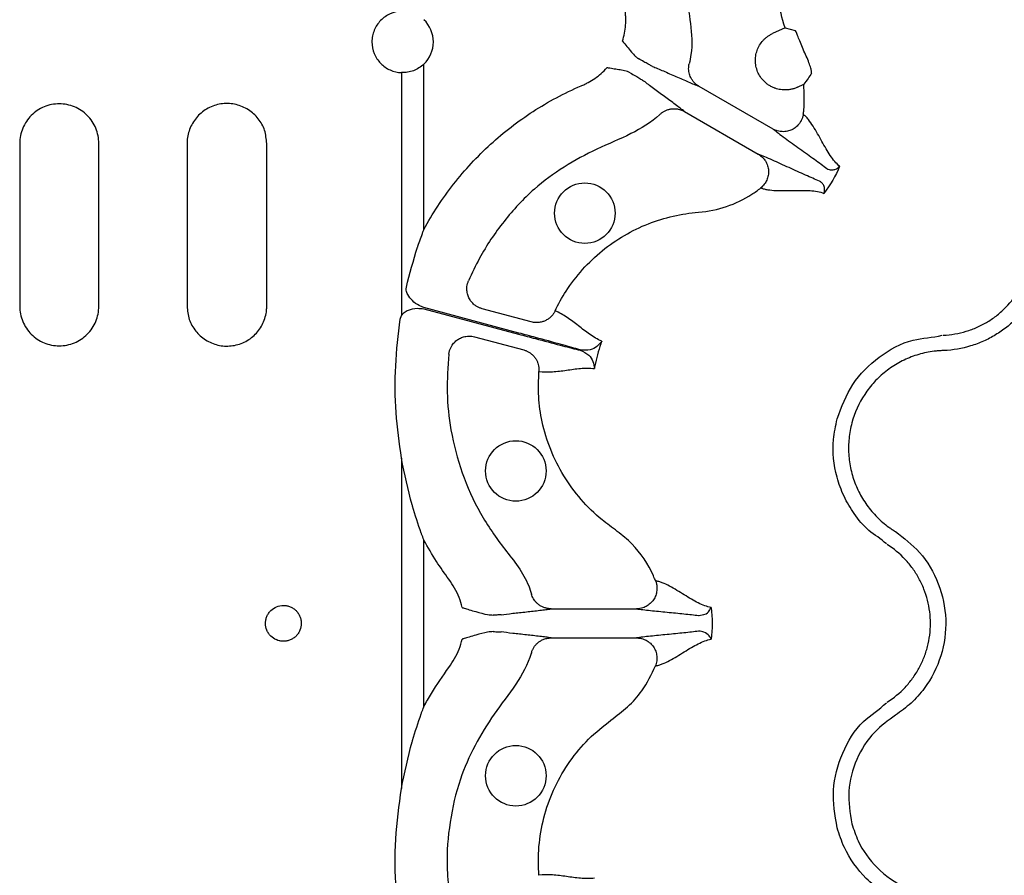
# Model space of a CAD drawing. Extents: x 392 to 6825, y 463 to 2816.
# Drawn here: x 699 to 796, y 692 to 776 of the extents above; entities that cross this region are included whole.
import ezdxf

# ---------------------------------------------------------------- set-up
doc = ezdxf.new("R2010")
doc.units = 0
doc.header["$LTSCALE"] = 12
doc.header["$MEASUREMENT"] = 0
doc.layers.add('DUENN-18', color=94, linetype='CONTINUOUS')

msp = doc.modelspace()

# ---------------------------------------------------------------- linework, layer by layer
at = {"layer": 'DUENN-18'}
for p, q in [((774.351, 775.308), (773.107, 774.723)), ((774.351, 775.308), (775.345, 775.03)), ((736.718, 770.901), (736.718, 747.077)), ((738.916, 755.518), (738.916, 771.732)), ((765.902, 769.56), (773.144, 765.379)), ((775.587, 769.473), (776.181, 769.753)), ((764.476, 767.091), (771.718, 762.91)), ((699.267, 763.96), (699.267, 747.989)), ((707.029, 747.989), (707.029, 763.96)), ((715.69, 763.96), (715.69, 747.989)), ((723.505, 747.989), (723.505, 763.96)), ((748.24, 745.363), (738.916, 747.868)), ((738.916, 747.738), (748.21, 745.252)), ((749.451, 746.455), (744.627, 747.747)), ((736.601, 746.737), (736.718, 747.077)), ((743.889, 744.994), (748.713, 743.701)), ((736.718, 733.076), (736.718, 700.707)), ((738.916, 708.73), (738.916, 725.052)), ((751.407, 718.317), (759.769, 718.317)), ((751.407, 715.466), (759.769, 715.466))]:
    msp.add_line(p, q, dxfattribs=at)
for centre in [(754.712, 757.118), (747.938, 731.836), (747.938, 701.946)]:
    msp.add_circle(centre, 2.969, dxfattribs=at)
msp.add_arc((736.835, 773.911), 3.013, 313.6844, 46.3156, dxfattribs=at)
for points, knots in [([(769.698, 796.206), (769.469, 795.89), (768.391, 794.4), (766.792, 791.507), (765.315, 787.401), (764.583, 783.104), (764.521, 779.155), (765.112, 775.729), (765.289, 773.357), (765.012, 772.068), (764.948, 771.771)], [0, 0, 0, 0, 0.045865, 0.215784, 0.385703, 0.555531, 0.725358, 0.845573, 0.964391, 1, 1, 1, 1]), ([(774.351, 775.308), (774.05, 776.215), (773.42, 778.82), (773.422, 783.392), (774.783, 787.554), (776.081, 789.719), (776.499, 790.325)], [0.83616374, 0.83616374, 0.83616374, 0.83616374, 0.83989595, 0.84645856, 0.85302117, 0.8557475, 0.8557475, 0.8557475, 0.8557475]), ([(736.718, 776.921), (736.34, 776.907), (735.961, 776.819), (735.441, 776.588), (735.273, 776.494), (734.957, 776.274), (734.811, 776.151), (734.544, 775.876), (734.422, 775.724), (734.21, 775.401), (734.12, 775.23), (733.974, 774.872), (733.917, 774.683), (733.842, 774.303), (733.823, 774.11), (733.822, 773.524), (733.898, 773.138), (734.118, 772.596), (734.208, 772.425), (734.418, 772.103), (734.541, 771.95), (734.809, 771.674), (734.954, 771.55), (735.269, 771.331), (735.438, 771.236), (735.958, 771.004), (736.336, 770.916), (736.718, 770.901)], [0, 0, 0, 0, 0.125, 0.125, 0.1875, 0.1875, 0.25, 0.25, 0.3125, 0.3125, 0.375, 0.375, 0.4375, 0.4375, 0.5, 0.5, 0.625, 0.625, 0.6875, 0.6875, 0.75, 0.75, 0.8125, 0.8125, 0.875, 0.875, 1, 1, 1, 1]), ([(758.406, 773.975), (758.56, 774.52), (758.66, 775.033), (758.723, 775.802), (758.729, 776.058), (758.719, 776.443), (758.711, 776.572), (758.69, 776.829), (758.674, 776.957), (758.659, 777.085)], [0, 0, 0, 0, 0.5, 0.5, 0.75, 0.75, 0.875, 0.875, 1, 1, 1, 1]), ([(773.276, 769.403), (773.223, 769.425), (773.116, 769.47), (772.961, 769.548), (772.811, 769.635), (772.667, 769.731), (772.528, 769.836), (772.296, 770.035), (771.998, 770.36), (771.705, 770.852), (771.51, 771.39), (771.427, 771.956), (771.453, 772.529), (771.594, 773.084), (771.838, 773.603), (772.125, 773.986), (772.394, 774.255), (772.615, 774.435), (772.852, 774.594), (773.022, 774.68), (773.107, 774.723)], [0, 0, 0, 0, 0.0258823, 0.0516025, 0.0772536, 0.1029295, 0.1287236, 0.1547282, 0.2391584, 0.3235595, 0.4080212, 0.4924535, 0.5769775, 0.6614892, 0.746031, 0.830585, 0.8731357, 0.9152778, 0.9574274, 1, 1, 1, 1]), ([(776.951, 770.859), (776.954, 770.907), (776.959, 770.998), (776.851, 771.441), (776.659, 772.009), (776.354, 772.666), (776.048, 773.365), (775.78, 774.029), (775.568, 774.57), (775.414, 774.947), (775.368, 775.002), (775.345, 775.03)], [0, 0, 0, 0, 0.122149, 0.231976, 0.341283, 0.451249, 0.561694, 0.672093, 0.781643, 0.890817, 1, 1, 1, 1]), ([(758.406, 773.975), (758.685, 773.639), (759.103, 773.135), (759.611, 772.524), (759.855, 772.345), (759.948, 772.276)], [0, 0, 0, 0, 0.597292, 0.845276, 1, 1, 1, 1]), ([(761.347, 771.509), (761.325, 771.518), (761.275, 771.543), (761.129, 771.62), (761.032, 771.672), (760.79, 771.804), (760.647, 771.884), (760.325, 772.063), (760.143, 772.166), (759.948, 772.276)], [0, 0, 0, 0, 0.25, 0.25, 0.5, 0.5, 0.75, 0.75, 1, 1, 1, 1]), ([(738.916, 771.732), (738.768, 771.591), (738.609, 771.467), (738.268, 771.253), (738.084, 771.162), (737.707, 771.02), (737.514, 770.969), (737.118, 770.905), (736.917, 770.893), (736.718, 770.901)], [0, 0, 0, 0, 0.25, 0.25, 0.5, 0.5, 0.75, 0.75, 1, 1, 1, 1]), ([(754.338, 769.601), (754.457, 769.652), (754.576, 769.703), (754.81, 769.813), (754.924, 769.871), (755.264, 770.054), (755.483, 770.189), (755.906, 770.482), (756.112, 770.642), (756.502, 770.981), (756.687, 771.161), (756.879, 771.38)], [0, 0, 0, 0, 0.125, 0.125, 0.25, 0.25, 0.5, 0.5, 0.75, 0.75, 1, 1, 1, 1]), ([(759.148, 770.889), (759.069, 770.934), (758.98, 770.969), (758.798, 771.028), (758.703, 771.052), (758.417, 771.117), (758.225, 771.151), (757.841, 771.216), (757.648, 771.247), (757.359, 771.294), (757.263, 771.309), (757.118, 771.333), (757.07, 771.341), (756.974, 771.358), (756.926, 771.366), (756.879, 771.38)], [0, 0, 0, 0, 0.125, 0.125, 0.25, 0.25, 0.5, 0.5, 0.75, 0.75, 0.875, 0.875, 0.9375, 0.9375, 1, 1, 1, 1]), ([(759.148, 770.889), (759.341, 770.776), (759.521, 770.669), (759.837, 770.481), (759.977, 770.396), (760.213, 770.253), (760.307, 770.195), (760.446, 770.107), (760.492, 770.076), (760.511, 770.061)], [0, 0, 0, 0, 0.25, 0.25, 0.5, 0.5, 0.75, 0.75, 1, 1, 1, 1]), ([(761.347, 771.509), (761.658, 771.387), (762.026, 771.231), (762.815, 770.889), (763.235, 770.703), (764.066, 770.337), (764.477, 770.156), (765.052, 769.909), (765.236, 769.831), (765.585, 769.686), (765.749, 769.62), (765.902, 769.56)], [0, 0, 0, 0, 0.25, 0.25, 0.5, 0.5, 0.75, 0.75, 0.875, 0.875, 1, 1, 1, 1]), ([(765.902, 769.56), (765.866, 769.582), (765.794, 769.625), (765.69, 769.699), (765.589, 769.781), (765.493, 769.87), (765.359, 770.011), (765.202, 770.218), (765.058, 770.489), (764.961, 770.761), (764.907, 771.022), (764.888, 771.281), (764.899, 771.532), (764.932, 771.692), (764.948, 771.771)], [0, 0, 0, 0, 0.048514, 0.097936, 0.148191, 0.199194, 0.250852, 0.374094, 0.500531, 0.605851, 0.709217, 0.8098, 0.906908, 1, 1, 1, 1]), ([(764.476, 767.091), (764.348, 767.194), (764.209, 767.302), (763.909, 767.532), (763.749, 767.653), (763.248, 768.027), (762.886, 768.293), (762.153, 768.83), (761.782, 769.1), (761.092, 769.612), (760.772, 769.853), (760.511, 770.061)], [0, 0, 0, 0, 0.125, 0.125, 0.25, 0.25, 0.5, 0.5, 0.75, 0.75, 1, 1, 1, 1]), ([(738.916, 755.518), (739.337, 756.293), (739.792, 757.053), (740.768, 758.54), (741.288, 759.266), (742.386, 760.668), (742.966, 761.348), (744.176, 762.652), (744.804, 763.274), (746.758, 765.056), (748.15, 766.131), (750.376, 767.57), (751.143, 768.022), (752.716, 768.862), (753.519, 769.248), (754.338, 769.601)], [0, 0, 0, 0, 0.125, 0.125, 0.25, 0.25, 0.375, 0.375, 0.5, 0.5, 0.75, 0.75, 0.875, 0.875, 1, 1, 1, 1]), ([(775.587, 769.473), (775.537, 769.451), (775.437, 769.406), (775.284, 769.35), (775.129, 769.301), (774.972, 769.262), (774.812, 769.232), (774.65, 769.211), (774.352, 769.189), (773.916, 769.21), (773.514, 769.312), (773.307, 769.391), (773.276, 769.403)], [0, 0, 0, 0, 0.069125, 0.137712, 0.205977, 0.274139, 0.342418, 0.411033, 0.480198, 0.719719, 0.959274, 1, 1, 1, 1]), ([(776.139, 766.822), (776.158, 766.961), (776.29, 767.931), (776.232, 768.913), (776.181, 769.753)], [0, 0, 0, 0, 0.1437887, 1, 1, 1, 1]), ([(707.029, 763.96), (707.029, 764.217), (707.004, 764.469), (706.905, 764.965), (706.831, 765.212), (706.636, 765.682), (706.516, 765.905), (706.235, 766.327), (706.071, 766.526), (705.713, 766.884), (705.517, 767.045), (705.093, 767.328), (704.868, 767.448), (704.401, 767.642), (704.157, 767.716), (703.656, 767.816), (703.405, 767.841), (702.899, 767.841), (702.642, 767.816), (702.144, 767.718), (701.902, 767.645), (701.432, 767.451), (701.205, 767.329), (700.784, 767.049), (700.588, 766.889), (700.225, 766.527), (700.064, 766.33), (699.782, 765.91), (699.661, 765.683), (699.465, 765.213), (699.392, 764.971), (699.292, 764.474), (699.267, 764.217), (699.267, 763.96)], [0, 0, 0, 0, 0.0625, 0.0625, 0.125, 0.125, 0.1875, 0.1875, 0.25, 0.25, 0.3125, 0.3125, 0.375, 0.375, 0.4375, 0.4375, 0.5, 0.5, 0.5625, 0.5625, 0.625, 0.625, 0.6875, 0.6875, 0.75, 0.75, 0.8125, 0.8125, 0.875, 0.875, 0.9375, 0.9375, 1, 1, 1, 1]), ([(723.505, 763.96), (723.462, 764.396), (723.377, 765.267), (722.716, 766.428), (721.738, 767.317), (720.507, 767.837), (719.167, 767.92), (717.87, 767.55), (716.771, 766.768), (716.003, 765.669), (715.713, 764.672), (715.695, 764.098), (715.69, 763.96)], [0, 0, 0, 0, 0.105959, 0.211913, 0.318476, 0.426195, 0.534804, 0.64363, 0.752013, 0.859615, 0.966457, 1, 1, 1, 1]), ([(762.085, 766.812), (762.118, 766.842), (762.184, 766.902), (762.292, 766.985), (762.407, 767.062), (762.53, 767.133), (762.66, 767.195), (762.797, 767.249), (762.939, 767.294), (763.086, 767.328), (763.285, 767.358), (763.551, 767.369), (763.838, 767.334), (764.089, 767.267), (764.29, 767.191), (764.415, 767.124), (764.476, 767.091)], [0, 0, 0, 0, 0.051303, 0.103915, 0.157763, 0.212755, 0.268787, 0.325739, 0.383476, 0.441853, 0.500714, 0.617721, 0.750299, 0.835627, 0.918989, 1, 1, 1, 1]), ([(762.085, 766.812), (762.071, 766.798), (761.239, 766.013), (759.169, 764.785), (755.869, 763.455), (752.643, 761.713), (749.496, 759.413), (746.701, 756.374), (744.6, 753.284), (743.644, 751.226), (743.298, 750.481)], [0, 0, 0, 0, 0.002373, 0.134307, 0.277814, 0.421276, 0.563589, 0.733599, 0.903607, 1, 1, 1, 1]), ([(776.139, 766.822), (776.131, 766.775), (776.115, 766.68), (776.079, 766.541), (776.034, 766.406), (775.979, 766.276), (775.917, 766.151), (775.848, 766.034), (775.706, 765.827), (775.45, 765.555), (775.042, 765.293), (774.575, 765.132), (774.176, 765.097), (773.842, 765.127), (773.586, 765.183), (773.344, 765.271), (773.201, 765.348), (773.144, 765.379)], [0, 0, 0, 0, 0.036768, 0.073484, 0.109985, 0.146106, 0.181684, 0.216562, 0.250593, 0.373883, 0.500481, 0.617897, 0.749887, 0.803863, 0.875118, 0.950118, 1, 1, 1, 1]), ([(779.697, 761.724), (779.532, 761.86), (779.374, 762.016), (779.074, 762.366), (778.929, 762.559), (778.508, 763.184), (778.24, 763.66), (777.692, 764.656), (777.409, 765.176), (776.956, 765.883), (776.8, 766.107), (776.558, 766.406), (776.476, 766.5), (776.309, 766.672), (776.225, 766.75), (776.139, 766.822)], [0, 0, 0, 0, 0.125, 0.125, 0.25, 0.25, 0.5, 0.5, 0.75, 0.75, 0.875, 0.875, 0.9375, 0.9375, 1, 1, 1, 1]), ([(773.144, 765.379), (773.227, 765.314), (773.314, 765.246), (773.499, 765.105), (773.597, 765.031), (773.902, 764.803), (774.122, 764.642), (774.813, 764.14), (775.312, 763.783), (776.3, 763.075), (776.788, 762.725), (777.687, 762.068), (778.099, 761.761), (778.444, 761.493)], [0, 0, 0, 0, 0.0625, 0.0625, 0.125, 0.125, 0.25, 0.25, 0.5, 0.5, 0.75, 0.75, 1, 1, 1, 1]), ([(777.733, 760.263), (777.329, 760.428), (776.858, 760.631), (775.839, 761.081), (775.292, 761.329), (774.185, 761.83), (773.626, 762.084), (772.846, 762.431), (772.596, 762.541), (772.246, 762.692), (772.133, 762.739), (771.918, 762.829), (771.817, 762.871), (771.718, 762.91)], [0, 0, 0, 0, 0.25, 0.25, 0.5, 0.5, 0.75, 0.75, 0.875, 0.875, 0.9375, 0.9375, 1, 1, 1, 1]), ([(771.718, 762.91), (771.753, 762.89), (771.833, 762.841), (771.966, 762.745), (772.13, 762.603), (772.286, 762.43), (772.48, 762.156), (772.649, 761.792), (772.742, 761.306), (772.719, 760.823), (772.601, 760.433), (772.455, 760.148), (772.319, 759.946), (772.158, 759.757), (772.03, 759.649), (771.967, 759.595)], [0, 0, 0, 0, 0.030679, 0.0721648, 0.125486, 0.1965585, 0.2505136, 0.3827442, 0.5003877, 0.6267647, 0.749861, 0.8098739, 0.8721319, 0.9357987, 1, 1, 1, 1]), ([(778.444, 761.493), (778.524, 761.446), (778.603, 761.415), (778.753, 761.375), (778.824, 761.364), (779.024, 761.354), (779.141, 761.373), (779.45, 761.469), (779.601, 761.587), (779.697, 761.724)], [0, 0, 0, 0, 0.125, 0.125, 0.25, 0.25, 0.5, 0.5, 1, 1, 1, 1]), ([(778.16, 759.062), (778.161, 759.065), (778.171, 759.086), (778.218, 759.203), (778.257, 759.442), (778.175, 759.777), (778.012, 760.066), (777.809, 760.206), (777.733, 760.263), (777.733, 760.263)], [0, 0, 0, 0, 0.007969, 0.069016, 0.372223, 0.658443, 0.857401, 0.999981, 1, 1, 1, 1]), ([(751.792, 747.532), (752.108, 748.197), (753.333, 750.403), (756.258, 753.662), (760.88, 756.335), (764.214, 757.075), (766.812, 757.277), (768.668, 757.668), (770.656, 758.637), (771.684, 759.372), (771.967, 759.595)], [0.78008674, 0.78008674, 0.78008674, 0.78008674, 0.78281307, 0.78937568, 0.79593829, 0.8025009, 0.8025009, 0.80635496, 0.81020901, 0.81175366, 0.81175366, 0.81175366, 0.81175366]), ([(771.967, 759.595), (772.072, 759.557), (772.181, 759.522), (772.414, 759.464), (772.536, 759.44), (772.916, 759.38), (773.188, 759.357), (774.027, 759.318), (774.619, 759.333), (775.755, 759.356), (776.302, 759.363), (777.304, 759.292), (777.762, 759.215), (778.16, 759.062)], [0, 0, 0, 0, 0.0625, 0.0625, 0.125, 0.125, 0.25, 0.25, 0.5, 0.5, 0.75, 0.75, 1, 1, 1, 1]), ([(798.937, 759.238), (799.353, 758.439), (799.661, 757.602), (799.965, 756.292), (800.039, 755.846), (800.13, 754.96), (800.148, 754.516), (800.128, 753.627), (800.09, 753.182), (799.957, 752.291), (799.864, 751.854), (799.623, 750.997), (799.477, 750.578), (799.131, 749.757), (798.93, 749.352), (798.257, 748.189), (797.719, 747.481), (796.781, 746.523), (796.444, 746.22), (795.745, 745.666), (795.38, 745.412), (794.62, 744.951), (794.225, 744.744), (793.404, 744.377), (792.984, 744.221), (791.708, 743.834), (790.833, 743.683), (789.933, 743.643)], [0, 0, 0, 0, 0.125, 0.125, 0.1875, 0.1875, 0.25, 0.25, 0.3125, 0.3125, 0.375, 0.375, 0.4375, 0.4375, 0.5, 0.5, 0.625, 0.625, 0.6875, 0.6875, 0.75, 0.75, 0.8125, 0.8125, 0.875, 0.875, 1, 1, 1, 1]), ([(789.866, 745.146), (790.64, 745.18), (791.392, 745.309), (792.488, 745.641), (792.849, 745.775), (793.555, 746.09), (793.895, 746.268), (794.548, 746.664), (794.862, 746.882), (795.463, 747.358), (795.752, 747.618), (796.559, 748.441), (797.021, 749.049), (797.599, 750.049), (797.772, 750.397), (798.069, 751.103), (798.195, 751.463), (798.401, 752.199), (798.482, 752.575), (798.596, 753.341), (798.628, 753.723), (798.645, 754.487), (798.629, 754.868), (798.551, 755.63), (798.487, 756.014), (798.225, 757.139), (797.959, 757.858), (797.602, 758.545)], [0, 0, 0, 0, 0.125, 0.125, 0.1875, 0.1875, 0.25, 0.25, 0.3125, 0.3125, 0.375, 0.375, 0.5, 0.5, 0.5625, 0.5625, 0.625, 0.625, 0.6875, 0.6875, 0.75, 0.75, 0.8125, 0.8125, 0.875, 0.875, 1, 1, 1, 1]), ([(737.2, 749.856), (737.537, 751.168), (737.886, 752.523), (738.482, 754.32), (738.669, 754.852), (738.864, 755.379), (738.893, 755.455), (738.912, 755.506), (738.916, 755.518)], [0, 0, 0, 0, 0.6864503, 0.7086486, 0.9592334, 0.9720635, 0.9939113, 1, 1, 1, 1]), ([(738.916, 747.868), (738.764, 747.926), (738.353, 748.082), (737.783, 748.5), (737.363, 749.031), (737.167, 749.509), (737.19, 749.755), (737.2, 749.856)], [0, 0, 0, 0, 0.173155, 0.467245, 0.739142, 0.89318, 1, 1, 1, 1]), ([(744.627, 747.747), (744.584, 747.76), (744.496, 747.785), (744.367, 747.835), (744.238, 747.894), (744.11, 747.964), (743.986, 748.046), (743.794, 748.191), (743.556, 748.434), (743.323, 748.802), (743.176, 749.213), (743.126, 749.594), (743.142, 749.926), (743.195, 750.21), (743.264, 750.391), (743.298, 750.481)], [0, 0, 0, 0, 0.0391, 0.079314, 0.120594, 0.162876, 0.206083, 0.250124, 0.372336, 0.499928, 0.626989, 0.749642, 0.83214, 0.916006, 1, 1, 1, 1]), ([(699.267, 747.989), (699.267, 747.732), (699.292, 747.48), (699.39, 746.984), (699.465, 746.737), (699.66, 746.267), (699.78, 746.044), (700.061, 745.622), (700.225, 745.422), (700.584, 745.064), (700.779, 744.904), (701.204, 744.62), (701.43, 744.5), (701.897, 744.306), (702.141, 744.232), (702.642, 744.133), (702.894, 744.108), (703.399, 744.108), (703.656, 744.133), (704.154, 744.232), (704.395, 744.305), (704.865, 744.499), (705.092, 744.62), (705.513, 744.901), (705.709, 745.061), (706.071, 745.423), (706.232, 745.619), (706.513, 746.039), (706.635, 746.266), (706.83, 746.736), (706.904, 746.978), (707.003, 747.475), (707.029, 747.732), (707.029, 747.989)], [0, 0, 0, 0, 0.0625, 0.0625, 0.125, 0.125, 0.1875, 0.1875, 0.25, 0.25, 0.3125, 0.3125, 0.375, 0.375, 0.4375, 0.4375, 0.5, 0.5, 0.5625, 0.5625, 0.625, 0.625, 0.6875, 0.6875, 0.75, 0.75, 0.8125, 0.8125, 0.875, 0.875, 0.9375, 0.9375, 1, 1, 1, 1]), ([(715.69, 747.989), (715.733, 747.552), (715.818, 746.678), (716.485, 745.514), (717.467, 744.625), (718.698, 744.11), (720.035, 744.031), (721.328, 744.401), (722.427, 745.184), (723.196, 746.286), (723.482, 747.283), (723.5, 747.855), (723.505, 747.989)], [0, 0, 0, 0, 0.106325, 0.212658, 0.319274, 0.426559, 0.534648, 0.643358, 0.752147, 0.860291, 0.967292, 1, 1, 1, 1]), ([(736.718, 747.077), (736.803, 747.184), (736.987, 747.415), (737.514, 747.684), (738.181, 747.826), (738.694, 747.764), (738.916, 747.738)], [0, 0, 0, 0, 0.168549, 0.364966, 0.724423, 1, 1, 1, 1]), ([(736.718, 733.076), (736.514, 734.57), (736.104, 737.573), (736.053, 742.162), (736.417, 745.206), (736.601, 746.737)], [0, 0, 0, 0, 0.3298129, 0.6628403, 1, 1, 1, 1]), ([(751.792, 747.532), (751.771, 747.489), (751.728, 747.402), (751.65, 747.277), (751.562, 747.155), (751.462, 747.037), (751.352, 746.926), (751.232, 746.822), (751.102, 746.727), (750.964, 746.642), (750.77, 746.543), (750.499, 746.444), (750.189, 746.389), (749.907, 746.383), (749.674, 746.403), (749.524, 746.438), (749.451, 746.455)], [0, 0, 0, 0, 0.051383, 0.104083, 0.158004, 0.213036, 0.269049, 0.325896, 0.383419, 0.441443, 0.499788, 0.616718, 0.749798, 0.835672, 0.919217, 1, 1, 1, 1]), ([(756.367, 744.568), (755.952, 744.739), (755.56, 744.974), (754.803, 745.501), (754.437, 745.792), (753.707, 746.363), (753.344, 746.643), (752.592, 747.143), (752.204, 747.362), (751.792, 747.532)], [0, 0, 0, 0, 0.25, 0.25, 0.5, 0.5, 0.75, 0.75, 1, 1, 1, 1]), ([(741.372, 743.291), (741.378, 743.339), (741.391, 743.434), (741.424, 743.575), (741.466, 743.713), (741.518, 743.847), (741.579, 743.976), (741.695, 744.182), (741.899, 744.449), (742.223, 744.724), (742.607, 744.93), (742.982, 745.038), (743.329, 745.069), (743.617, 745.055), (743.8, 745.014), (743.889, 744.994)], [0, 0, 0, 0, 0.041911, 0.083943, 0.125943, 0.167755, 0.209224, 0.250199, 0.372878, 0.499959, 0.617765, 0.749656, 0.836966, 0.920601, 1, 1, 1, 1]), ([(748.21, 745.252), (748.761, 745.104), (750.183, 744.725), (752.254, 744.182), (753.615, 743.835), (754.175, 743.696), (754.241, 743.679)], [0, 0, 0, 0, 0.2405035, 0.6199517, 0.9550474, 1, 1, 1, 1]), ([(754.249, 743.71), (754.171, 743.732), (753.615, 743.892), (752.259, 744.272), (750.212, 744.833), (748.791, 745.215), (748.24, 745.363)], [0, 0, 0, 0, 0.052985, 0.380103, 0.75952, 1, 1, 1, 1]), ([(779.459, 736.938), (779.899, 738.112), (780.779, 740.46), (783.485, 743.124), (786.582, 744.863), (788.833, 744.908), (789.77, 745.142), (789.77, 745.142)], [0, 0, 0, 0, 0.26457, 0.529179, 0.793783, 0.999996, 1, 1, 1, 1]), ([(756.367, 744.568), (756.366, 744.566), (756.244, 744.373), (755.929, 744.034), (755.239, 743.623), (754.592, 743.68), (754.249, 743.71)], [0, 0, 0, 0, 0.003642, 0.330571, 0.645305, 1, 1, 1, 1]), ([(756.367, 744.568), (756.338, 744.485), (756.181, 744.047), (755.935, 743.242), (755.745, 742.421), (755.662, 741.964), (755.646, 741.877)], [0, 0, 0, 0, 0.094616, 0.5, 0.905385, 1, 1, 1, 1]), ([(741.372, 743.291), (741.279, 742.05), (741.094, 739.569), (741.515, 735.639), (742.57, 731.622), (744.349, 727.656), (746.403, 724.689), (748.214, 722.48), (749.083, 720.976), (749.389, 720.025), (749.476, 719.754)], [0, 0, 0, 0, 0.1457259, 0.2914523, 0.4613353, 0.6312182, 0.798558, 0.8829171, 0.9666441, 1, 1, 1, 1]), ([(748.713, 743.701), (748.756, 743.688), (748.843, 743.663), (748.972, 743.614), (749.099, 743.556), (749.224, 743.487), (749.401, 743.373), (749.619, 743.193), (749.834, 742.94), (749.996, 742.672), (750.108, 742.406), (750.18, 742.134), (750.214, 741.863), (750.206, 741.685), (750.202, 741.598)], [0, 0, 0, 0, 0.048103, 0.09726, 0.147392, 0.198403, 0.250188, 0.373439, 0.500036, 0.604874, 0.708204, 0.809038, 0.906528, 1, 1, 1, 1]), ([(754.241, 743.679), (754.553, 743.534), (755.142, 743.259), (755.534, 742.559), (755.637, 742.107), (755.646, 741.88), (755.646, 741.877)], [0, 0, 0, 0, 0.354696, 0.669429, 0.996358, 1, 1, 1, 1]), ([(789.933, 743.643), (789.804, 743.637), (789.675, 743.633), (789.418, 743.617), (789.29, 743.606), (788.907, 743.567), (788.653, 743.53), (788.149, 743.436), (787.899, 743.379), (787.401, 743.245), (787.154, 743.167), (786.428, 742.906), (785.963, 742.695), (785.293, 742.324), (785.075, 742.191), (784.646, 741.907), (784.436, 741.755), (783.829, 741.277), (783.454, 740.93), (782.763, 740.179), (782.446, 739.773), (781.593, 738.481), (781.175, 737.55), (780.907, 736.55)], [0, 0, 0, 0, 0.03125, 0.03125, 0.0625, 0.0625, 0.125, 0.125, 0.1875, 0.1875, 0.25, 0.25, 0.375, 0.375, 0.4375, 0.4375, 0.5, 0.5, 0.625, 0.625, 0.75, 0.75, 1, 1, 1, 1]), ([(750.202, 741.598), (750.644, 741.539), (751.089, 741.534), (751.99, 741.592), (752.445, 741.652), (753.363, 741.782), (753.825, 741.851), (754.744, 741.929), (755.201, 741.937), (755.646, 741.877)], [0, 0, 0, 0, 0.25, 0.25, 0.5, 0.5, 0.75, 0.75, 1, 1, 1, 1]), ([(761.642, 721.064), (761.576, 721.223), (761.025, 722.55), (759.853, 724.322), (757.907, 725.931), (756.104, 727.212), (754.279, 729), (752.571, 731.318), (751.285, 733.898), (750.487, 736.527), (750.109, 739.12), (750.171, 740.772), (750.202, 741.598)], [0, 0, 0, 0, 0.021187, 0.175972, 0.252656, 0.329648, 0.44668, 0.563709, 0.680796, 0.797881, 0.898942, 1, 1, 1, 1]), ([(784.287, 724.678), (784.287, 724.678), (783.774, 725.191), (782.467, 725.899), (781.127, 727.571), (780.078, 729.331), (779.203, 731.746), (778.923, 734.383), (779.318, 736.268), (779.459, 736.938)], [0, 0, 0, 0, 0.000003, 0.1546867, 0.309372, 0.4499168, 0.5904624, 0.8543699, 1, 1, 1, 1]), ([(780.907, 736.55), (780.773, 736.05), (780.68, 735.542), (780.577, 734.513), (780.567, 733.996), (780.63, 732.976), (780.702, 732.47), (780.872, 731.716), (780.939, 731.465), (781.093, 730.973), (781.179, 730.732), (781.465, 730.022), (781.693, 729.565), (782.223, 728.687), (782.528, 728.264), (783.19, 727.485), (783.549, 727.125), (784.129, 726.631), (784.329, 726.473), (784.639, 726.248), (784.745, 726.175), (784.959, 726.033), (785.069, 725.965), (785.178, 725.895)], [0, 0, 0, 0, 0.125, 0.125, 0.25, 0.25, 0.375, 0.375, 0.4375, 0.4375, 0.5, 0.5, 0.625, 0.625, 0.75, 0.75, 0.875, 0.875, 0.9375, 0.9375, 0.96875, 0.96875, 1, 1, 1, 1]), ([(738.916, 725.052), (738.912, 725.064), (738.838, 725.259), (738.753, 725.491), (738.362, 726.58), (738.053, 727.538), (737.351, 729.968), (737.03, 731.544), (736.718, 733.076)], [0, 0, 0, 0, 0.004325, 0.075167, 0.088916, 0.420922, 0.437344, 1, 1, 1, 1]), ([(785.178, 725.895), (786.009, 725.258), (787.797, 723.889), (789.565, 720.84), (790.313, 717.277), (789.827, 713.649), (788.413, 710.896), (786.755, 709.018), (785.704, 708.264), (785.178, 707.887)], [0, 0, 0, 0, 0.146255, 0.314338, 0.482174, 0.650337, 0.818576, 0.909287, 1, 1, 1, 1]), ([(741.372, 721.212), (740.957, 721.789), (740.069, 723.024), (739.317, 724.347), (738.916, 725.052)], [0, 0, 0, 0, 0.466928, 1, 1, 1, 1]), ([(784.368, 709.155), (785.021, 709.572), (785.607, 710.06), (786.391, 710.895), (786.637, 711.192), (787.091, 711.817), (787.296, 712.141), (787.664, 712.811), (787.826, 713.156), (788.109, 713.869), (788.23, 714.239), (788.516, 715.356), (788.613, 716.113), (788.614, 717.268), (788.589, 717.656), (788.494, 718.415), (788.422, 718.791), (788.233, 719.531), (788.115, 719.897), (787.831, 720.617), (787.668, 720.964), (787.3, 721.634), (787.096, 721.957), (786.647, 722.577), (786.4, 722.877), (785.61, 723.721), (785.021, 724.211), (784.368, 724.627)], [0, 0, 0, 0, 0.125, 0.125, 0.1875, 0.1875, 0.25, 0.25, 0.3125, 0.3125, 0.375, 0.375, 0.5, 0.5, 0.5625, 0.5625, 0.625, 0.625, 0.6875, 0.6875, 0.75, 0.75, 0.8125, 0.8125, 0.875, 0.875, 1, 1, 1, 1]), ([(742.683, 718.436), (742.682, 718.443), (742.606, 718.775), (742.316, 719.771), (741.752, 720.632), (741.372, 721.212)], [0, 0, 0, 0, 0.007824, 0.330872, 1, 1, 1, 1]), ([(761.642, 721.064), (761.659, 721.019), (761.693, 720.929), (761.73, 720.791), (761.759, 720.651), (761.777, 720.511), (761.785, 720.372), (761.784, 720.236), (761.764, 719.986), (761.679, 719.621), (761.457, 719.192), (761.133, 718.818), (760.805, 718.588), (760.5, 718.448), (760.25, 718.368), (759.997, 718.323), (759.834, 718.318), (759.769, 718.317)], [0, 0, 0, 0, 0.036768, 0.073484, 0.109985, 0.146105, 0.181683, 0.216562, 0.250593, 0.373883, 0.500481, 0.617897, 0.749887, 0.803863, 0.875118, 0.950117, 1, 1, 1, 1]), ([(767.093, 718.456), (766.89, 718.49), (766.683, 718.545), (766.262, 718.695), (766.048, 718.79), (765.392, 719.116), (764.937, 719.393), (763.994, 719.976), (763.504, 720.284), (762.78, 720.666), (762.541, 720.78), (762.193, 720.916), (762.079, 720.956), (761.857, 721.021), (761.748, 721.045), (761.642, 721.064)], [0, 0, 0, 0, 0.125, 0.125, 0.25, 0.25, 0.5, 0.5, 0.75, 0.75, 0.875, 0.875, 0.9375, 0.9375, 1, 1, 1, 1]), ([(751.407, 718.317), (751.365, 718.317), (751.281, 718.319), (751.154, 718.331), (751.026, 718.351), (750.898, 718.38), (750.712, 718.435), (750.472, 718.536), (750.212, 718.699), (749.992, 718.886), (749.815, 719.085), (749.669, 719.3), (749.553, 719.523), (749.501, 719.678), (749.476, 719.754)], [0, 0, 0, 0, 0.048514, 0.097936, 0.148191, 0.199194, 0.250852, 0.374094, 0.500531, 0.605851, 0.709217, 0.8098, 0.906908, 1, 1, 1, 1]), ([(725.137, 715.134), (725.252, 715.134), (725.365, 715.145), (725.588, 715.189), (725.699, 715.222), (725.911, 715.31), (726.012, 715.363), (726.203, 715.489), (726.293, 715.563), (726.456, 715.725), (726.529, 715.813), (726.658, 716.005), (726.714, 716.107), (726.847, 716.426), (726.894, 716.658), (726.894, 717.004), (726.883, 717.121), (726.837, 717.348), (726.804, 717.458), (726.715, 717.672), (726.66, 717.775), (726.532, 717.966), (726.459, 718.054), (726.295, 718.218), (726.206, 718.29), (726.016, 718.417), (725.913, 718.472), (725.701, 718.559), (725.592, 718.592), (725.368, 718.637), (725.253, 718.648), (724.911, 718.649), (724.681, 718.604), (724.259, 718.431), (724.063, 718.301), (723.819, 718.059), (723.744, 717.969), (723.615, 717.778), (723.56, 717.677), (723.471, 717.464), (723.437, 717.352), (723.391, 717.125), (723.379, 717.011), (723.379, 716.661), (723.425, 716.431), (723.558, 716.11), (723.612, 716.009), (723.741, 715.817), (723.815, 715.727), (724.059, 715.484), (724.255, 715.354), (724.677, 715.18), (724.906, 715.134), (725.137, 715.134)], [0, 0, 0, 0, 0.03125, 0.03125, 0.0625, 0.0625, 0.09375, 0.09375, 0.125, 0.125, 0.15625, 0.15625, 0.1875, 0.1875, 0.25, 0.25, 0.28125, 0.28125, 0.3125, 0.3125, 0.34375, 0.34375, 0.375, 0.375, 0.40625, 0.40625, 0.4375, 0.4375, 0.46875, 0.46875, 0.5, 0.5, 0.5625, 0.5625, 0.625, 0.625, 0.65625, 0.65625, 0.6875, 0.6875, 0.71875, 0.71875, 0.75, 0.75, 0.8125, 0.8125, 0.84375, 0.84375, 0.875, 0.875, 0.9375, 0.9375, 1, 1, 1, 1]), ([(742.683, 718.436), (742.687, 718.434), (742.702, 718.43), (742.76, 718.413), (742.986, 718.345), (743.418, 718.215), (744.197, 717.99), (744.967, 717.755), (745.544, 717.715), (745.73, 717.702)], [0, 0, 0, 0, 0.0035332, 0.0147151, 0.0556416, 0.2215696, 0.4320365, 0.8171293, 1, 1, 1, 1]), ([(746.488, 717.727), (746.415, 717.722), (746.291, 717.713), (745.892, 717.705), (745.73, 717.702)], [0, 0, 0, 0, 0.59406, 1, 1, 1, 1]), ([(746.488, 717.727), (746.818, 717.777), (747.216, 717.826), (748.07, 717.924), (748.526, 717.973), (749.429, 718.071), (749.876, 718.12), (750.497, 718.194), (750.695, 718.218), (751.07, 718.267), (751.244, 718.292), (751.407, 718.317)], [0, 0, 0, 0, 0.25, 0.25, 0.5, 0.5, 0.75, 0.75, 0.875, 0.875, 1, 1, 1, 1]), ([(759.769, 718.317), (759.962, 718.289), (760.172, 718.262), (760.633, 718.207), (760.881, 718.18), (761.659, 718.098), (762.221, 718.044), (763.343, 717.935), (763.902, 717.88), (764.95, 717.771), (765.44, 717.717), (765.865, 717.662)], [0, 0, 0, 0, 0.125, 0.125, 0.25, 0.25, 0.5, 0.5, 0.75, 0.75, 1, 1, 1, 1]), ([(765.865, 717.662), (765.865, 717.662), (765.865, 717.662), (766.667, 717.75), (766.885, 718.077), (767.062, 718.342), (767.093, 718.454), (767.093, 718.456)], [0, 0, 0, 0, 0.00001, 0.261675, 0.68835, 0.993684, 1, 1, 1, 1]), ([(745.73, 716.08), (745.544, 716.067), (744.967, 716.027), (744.197, 715.792), (743.418, 715.567), (742.986, 715.437), (742.76, 715.37), (742.702, 715.352), (742.687, 715.348), (742.683, 715.347)], [0, 0, 0, 0, 0.182871, 0.567964, 0.778432, 0.94436, 0.985285, 0.996468, 1, 1, 1, 1]), ([(745.73, 716.08), (745.892, 716.077), (746.291, 716.069), (746.415, 716.06), (746.488, 716.055)], [0, 0, 0, 0, 0.40594, 1, 1, 1, 1]), ([(751.407, 715.466), (751.244, 715.49), (751.07, 715.515), (750.695, 715.564), (750.497, 715.588), (749.876, 715.662), (749.429, 715.711), (748.526, 715.809), (748.07, 715.858), (747.216, 715.956), (746.818, 716.006), (746.488, 716.055)], [0, 0, 0, 0, 0.125, 0.125, 0.25, 0.25, 0.5, 0.5, 0.75, 0.75, 1, 1, 1, 1]), ([(765.865, 716.12), (765.44, 716.066), (764.951, 716.011), (763.902, 715.902), (763.343, 715.847), (762.221, 715.738), (761.659, 715.684), (760.881, 715.602), (760.633, 715.575), (760.172, 715.52), (759.962, 715.493), (759.77, 715.466)], [0, 0, 0, 0, 0.25, 0.25, 0.5, 0.5, 0.75, 0.75, 0.875, 0.875, 1, 1, 1, 1]), ([(767.093, 715.326), (767.093, 715.327), (767.062, 715.438), (766.927, 715.706), (766.498, 716.032), (766.082, 716.12), (765.865, 716.12), (765.865, 716.12)], [0, 0, 0, 0, 0.004164, 0.311678, 0.738348, 0.999988, 1, 1, 1, 1]), ([(725.156, 715.137), (724.958, 715.142), (724.694, 715.149), (724.468, 715.282), (724.412, 715.315)], [0, 0, 0, 0, 0.749188, 1, 1, 1, 1]), ([(741.372, 712.57), (741.757, 713.15), (742.332, 714.017), (742.596, 715.016), (742.683, 715.347)], [0, 0, 0, 0, 0.669142, 1, 1, 1, 1]), ([(749.476, 714.028), (749.489, 714.07), (749.516, 714.156), (749.568, 714.281), (749.629, 714.406), (749.701, 714.528), (749.782, 714.648), (749.874, 714.763), (749.975, 714.872), (750.085, 714.975), (750.242, 715.101), (750.467, 715.243), (750.733, 715.357), (750.984, 715.424), (751.196, 715.459), (751.337, 715.463), (751.407, 715.466)], [0, 0, 0, 0, 0.051303, 0.103915, 0.157763, 0.212755, 0.268787, 0.325739, 0.383476, 0.441853, 0.500714, 0.617721, 0.750299, 0.835627, 0.918989, 1, 1, 1, 1]), ([(759.77, 715.466), (759.81, 715.465), (759.904, 715.463), (760.067, 715.446), (760.279, 715.406), (760.501, 715.334), (760.806, 715.193), (761.134, 714.962), (761.458, 714.589), (761.679, 714.159), (761.772, 713.762), (761.789, 713.442), (761.772, 713.199), (761.726, 712.955), (761.67, 712.797), (761.642, 712.719)], [0, 0, 0, 0, 0.03068, 0.072165, 0.125486, 0.196559, 0.250514, 0.382744, 0.500388, 0.626765, 0.749861, 0.809874, 0.872132, 0.935799, 1, 1, 1, 1]), ([(761.642, 712.719), (761.748, 712.737), (761.857, 712.762), (762.079, 712.827), (762.193, 712.866), (762.541, 713.002), (762.78, 713.116), (763.504, 713.498), (763.994, 713.806), (764.937, 714.389), (765.392, 714.666), (766.266, 715.101), (766.687, 715.261), (767.093, 715.326)], [0, 0, 0, 0, 0.0625, 0.0625, 0.125, 0.125, 0.25, 0.25, 0.5, 0.5, 0.75, 0.75, 1, 1, 1, 1]), ([(749.476, 714.028), (749.466, 713.996), (749.134, 712.888), (747.947, 710.798), (745.77, 708.025), (743.872, 704.944), (742.303, 701.412), (741.388, 697.403), (741.095, 693.642), (741.297, 691.345), (741.372, 690.491)], [0, 0, 0, 0, 0.003913, 0.135866, 0.277444, 0.418993, 0.55945, 0.729446, 0.899441, 1, 1, 1, 1]), ([(738.916, 708.73), (739.156, 709.159), (739.897, 710.487), (740.777, 711.729), (741.372, 712.57)], [0, 0, 0, 0, 0.323351, 1, 1, 1, 1]), ([(750.202, 692.185), (750.195, 692.284), (750.116, 693.338), (750.167, 695.363), (750.707, 698.195), (751.725, 700.894), (753.177, 703.381), (755.017, 705.604), (757.056, 707.252), (758.942, 708.665), (760.533, 710.402), (761.24, 711.878), (761.642, 712.719)], [0, 0, 0, 0, 0.012215, 0.1294422, 0.2466789, 0.3637471, 0.4808247, 0.5978616, 0.7149039, 0.8008313, 0.8864446, 1, 1, 1, 1]), ([(779.459, 696.844), (779.253, 698.08), (778.84, 700.554), (779.855, 704.212), (781.658, 707.275), (783.604, 708.421), (784.287, 709.104), (784.287, 709.104)], [0, 0, 0, 0, 0.2645685, 0.5291791, 0.7937817, 0.999997, 1, 1, 1, 1]), ([(736.718, 700.707), (737.03, 702.238), (737.351, 703.814), (738.053, 706.244), (738.362, 707.202), (738.753, 708.291), (738.838, 708.523), (738.912, 708.718), (738.916, 708.73)], [0, 0, 0, 0, 0.562655, 0.579079, 0.911084, 0.924832, 0.995673, 1, 1, 1, 1]), ([(785.178, 707.887), (784.467, 707.372), (782.883, 706.225), (781.236, 703.617), (780.376, 700.436), (780.73, 698.3), (780.907, 697.232)], [0, 0, 0, 0, 0.213309, 0.475503, 0.737753, 1, 1, 1, 1]), ([(736.601, 687.045), (736.446, 688.289), (736.087, 691.167), (736.056, 695.759), (736.496, 699.049), (736.718, 700.707)], [0, 0, 0, 0, 0.2740774, 0.6344555, 1, 1, 1, 1]), ([(789.77, 688.64), (789.77, 688.64), (789.044, 688.64), (787.596, 688.875), (785.584, 689.544), (783.799, 690.571), (781.833, 692.216), (780.273, 694.363), (779.672, 696.193), (779.459, 696.844)], [0, 0, 0, 0, 0.000004, 0.154687, 0.309372, 0.449916, 0.590462, 0.854369, 1, 1, 1, 1]), ([(780.907, 697.232), (781.092, 696.669), (781.612, 695.086), (783.296, 692.766), (785.678, 691.099), (787.999, 690.318), (789.288, 690.199), (789.933, 690.14)], [0, 0, 0, 0, 0.144538, 0.406441, 0.68423, 0.841956, 1, 1, 1, 1]), ([(755.646, 691.905), (755.201, 691.845), (754.744, 691.854), (753.825, 691.931), (753.363, 692), (752.445, 692.13), (751.99, 692.19), (751.089, 692.248), (750.644, 692.243), (750.202, 692.185)], [0, 0, 0, 0, 0.25, 0.25, 0.5, 0.5, 0.75, 0.75, 1, 1, 1, 1])]:
    msp.add_open_spline(points, degree=3, knots=knots, dxfattribs=at)
for points in [[(776.951, 770.859), (776.743, 770.513), (776.488, 770.145), (776.181, 769.753)], [(779.697, 761.724), (779.313, 760.77), (778.795, 759.872), (778.16, 759.062)], [(767.093, 718.456), (767.243, 717.419), (767.243, 716.363), (767.093, 715.326)]]:
    msp.add_open_spline(points, degree=3, dxfattribs=at)

doc.saveas('drawing.dxf')
